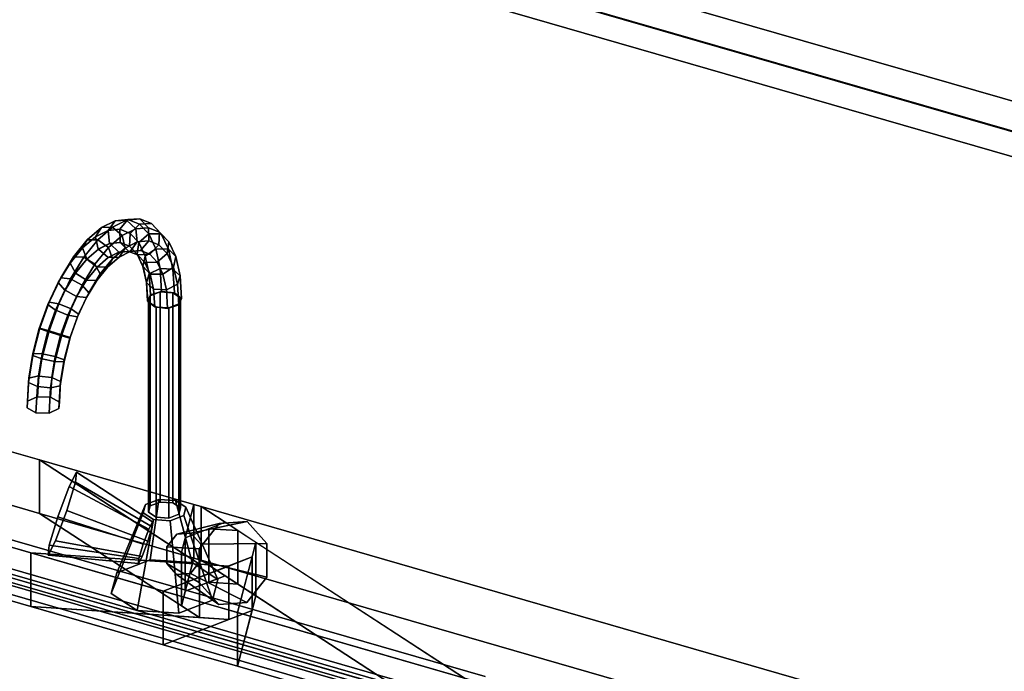
# Model space of a CAD drawing. Extents: x -1561 to 3499, y -2299 to 2343.
# Drawn here: x 675 to 1121, y 484 to 780 of the extents above; entities that cross this region are included whole.
import ezdxf

# ---------------------------------------------------------------- set-up
doc = ezdxf.new("R2010")
doc.units = 0
doc.layers.add('layer0', color=7, linetype='CONTINUOUS')

# ---------------------------------------------------------------- blocks, each defined once
blk = doc.blocks.new('PF_OBJECT22')
at = {"layer": 'layer0'}
for p, q in [((998.37, 434.06), (506.47, 576.06)), ((506.47, 576.06), (998.37, 434.06)), ((508.47, 577.79), (1000.37, 435.79)), ((1000.37, 435.79), (508.47, 577.79))]:
    blk.add_line(p, q, dxfattribs=at)
blk = doc.blocks.new('PF_OBJECT23')
at = {"layer": 'layer0'}
for p, q in [((998.37, 434.06), (506.47, 576.06)), ((506.47, 576.06), (998.37, 434.06)), ((498.47, 569.13), (990.37, 427.13)), ((990.37, 427.13), (498.47, 569.13))]:
    blk.add_line(p, q, dxfattribs=at)
blk = doc.blocks.new('PF_OBJECT68')
at = {"layer": 'layer0'}
for p, q in [((1384.99, 667.71), (373.47, 959.71)), ((373.47, 959.71), (1384.99, 667.71)), ((373.47, 945.85), (1384.99, 653.85)), ((1384.99, 653.85), (373.47, 945.85))]:
    blk.add_line(p, q, dxfattribs=at)
blk = doc.blocks.new('PF_OBJECT74')
at = {"layer": 'layer0'}
for p, q in [((1394.25, 651.47), (879.83, 799.97)), ((879.83, 799.97), (1394.25, 651.47)), ((869.83, 791.31), (1384.25, 642.81)), ((1384.25, 642.81), (869.83, 791.31))]:
    blk.add_line(p, q, dxfattribs=at)
blk = doc.blocks.new('PF_OBJECT81')
at = {"layer": 'layer0'}
for p, q in [((732.26, 559.95), (738.33, 562.28)), ((738.33, 562.28), (732.26, 559.95)), ((738.33, 562.28), (734.45, 534.89)), ((734.45, 534.89), (738.33, 562.28)), ((738.33, 562.28), (745.92, 561.78)), ((745.92, 561.78), (738.33, 562.28)), ((732.26, 559.95), (719.27, 529.06)), ((719.27, 529.06), (732.26, 559.95)), ((731.26, 556.16), (732.26, 559.95)), ((732.26, 559.95), (731.26, 556.16)), ((753.42, 533.64), (745.92, 561.78)), ((745.92, 561.78), (750.58, 558.75)), ((745.92, 561.78), (753.42, 533.64)), ((750.58, 558.75), (745.92, 561.78)), ((750.58, 558.75), (749.58, 554.95)), ((749.58, 554.95), (750.58, 558.75)), ((750.58, 558.75), (765.07, 526.05)), ((765.07, 526.05), (750.58, 558.75)), ((731.26, 556.16), (716.77, 519.58)), ((716.77, 519.58), (731.26, 556.16)), ((735.92, 553.12), (731.26, 556.16)), ((731.26, 556.16), (735.92, 553.12)), ((749.58, 554.95), (743.51, 552.62)), ((743.51, 552.62), (749.58, 554.95)), ((749.58, 554.95), (762.57, 516.56)), ((762.57, 516.56), (749.58, 554.95)), ((735.92, 553.12), (728.42, 511.99)), ((728.42, 511.99), (735.92, 553.12)), ((743.51, 552.62), (735.92, 553.12)), ((735.92, 553.12), (743.51, 552.62)), ((743.51, 552.62), (747.39, 510.74)), ((747.39, 510.74), (743.51, 552.62)), ((734.45, 534.89), (719.27, 529.06)), ((719.27, 529.06), (734.45, 534.89)), ((753.42, 533.64), (734.45, 534.89)), ((734.45, 534.89), (753.42, 533.64)), ((765.07, 526.05), (753.42, 533.64)), ((753.42, 533.64), (765.07, 526.05)), ((719.27, 529.06), (716.77, 519.58)), ((716.77, 519.58), (719.27, 529.06)), ((762.57, 516.56), (765.07, 526.05)), ((765.07, 526.05), (762.57, 516.56)), ((716.77, 519.58), (728.42, 511.99)), ((728.42, 511.99), (716.77, 519.58)), ((747.39, 510.74), (762.57, 516.56)), ((762.57, 516.56), (747.39, 510.74)), ((728.42, 511.99), (747.39, 510.74)), ((747.39, 510.74), (728.42, 511.99))]:
    blk.add_line(p, q, dxfattribs=at)
blk = doc.blocks.new('PF_OBJECT82')
at = {"layer": 'layer0'}
for p, q in [((734.43, 654.59), (738.98, 656.34)), ((738.98, 656.34), (734.43, 654.59)), ((738.98, 656.34), (738.98, 561.08)), ((738.98, 561.08), (738.98, 656.34)), ((738.98, 656.34), (744.67, 655.96)), ((744.67, 655.96), (738.98, 656.34)), ((744.67, 560.7), (744.67, 655.96)), ((744.67, 655.96), (748.17, 653.69)), ((744.67, 655.96), (744.67, 560.7)), ((748.17, 653.69), (744.67, 655.96)), ((733.68, 651.75), (734.43, 654.59)), ((734.43, 654.59), (733.68, 651.75)), ((737.17, 649.47), (733.68, 651.75)), ((733.68, 651.75), (733.68, 556.48)), ((733.68, 556.48), (733.68, 651.75)), ((733.68, 651.75), (737.17, 649.47)), ((734.43, 654.59), (734.43, 559.33)), ((734.43, 559.33), (734.43, 654.59)), ((748.17, 653.69), (747.42, 650.84)), ((747.42, 650.84), (748.17, 653.69)), ((748.17, 653.69), (748.17, 558.42)), ((748.17, 558.42), (748.17, 653.69)), ((742.86, 649.09), (737.17, 649.47)), ((737.17, 649.47), (737.17, 554.21)), ((737.17, 554.21), (737.17, 649.47)), ((737.17, 649.47), (742.86, 649.09)), ((747.42, 650.84), (742.86, 649.09)), ((742.86, 649.09), (747.42, 650.84)), ((742.86, 649.09), (742.86, 553.83)), ((742.86, 553.83), (742.86, 649.09)), ((747.42, 650.84), (747.42, 555.58)), ((747.42, 555.58), (747.42, 650.84)), ((734.43, 559.33), (733.68, 556.48)), ((733.68, 556.48), (734.43, 559.33)), ((738.98, 561.08), (734.43, 559.33)), ((734.43, 559.33), (738.98, 561.08)), ((744.67, 560.7), (738.98, 561.08)), ((738.98, 561.08), (744.67, 560.7)), ((748.17, 558.42), (744.67, 560.7)), ((744.67, 560.7), (748.17, 558.42)), ((747.42, 555.58), (748.17, 558.42)), ((748.17, 558.42), (747.42, 555.58)), ((733.68, 556.48), (737.17, 554.21)), ((737.17, 554.21), (733.68, 556.48)), ((737.17, 554.21), (742.86, 553.83)), ((742.86, 553.83), (737.17, 554.21)), ((742.86, 553.83), (747.42, 555.58)), ((747.42, 555.58), (742.86, 553.83))]:
    blk.add_line(p, q, dxfattribs=at)
blk = doc.blocks.new('PF_OBJECT83')
at = {"layer": 'layer0'}
for p, q in [((712.27, 685.44), (718.51, 688.55)), ((718.51, 688.55), (712.27, 685.44)), ((718.51, 688.55), (715.29, 684.17)), ((715.29, 684.17), (718.51, 688.55)), ((717.3, 685.64), (723.71, 688.84)), ((723.71, 688.84), (717.3, 685.64)), ((718.51, 688.55), (724.33, 689.1)), ((724.33, 689.1), (718.51, 688.55)), ((723.71, 688.84), (718.51, 688.55)), ((718.51, 688.55), (723.71, 688.84)), ((724.33, 689.1), (720.61, 684.68)), ((720.61, 684.68), (724.33, 689.1)), ((723.71, 688.84), (729.71, 689.41)), ((729.71, 689.41), (723.71, 688.84)), ((727.88, 684.88), (723.71, 688.84)), ((723.71, 688.84), (727.88, 684.88)), ((729.71, 689.41), (724.33, 689.1)), ((724.33, 689.1), (729.71, 689.41)), ((724.33, 689.1), (729.49, 687.08)), ((729.49, 687.08), (724.33, 689.1)), ((729.49, 687.08), (725.32, 682.83)), ((725.32, 682.83), (729.49, 687.08)), ((735.02, 687.32), (729.49, 687.08)), ((729.49, 687.08), (735.02, 687.32)), ((729.49, 687.08), (733.75, 682.57)), ((733.75, 682.57), (729.49, 687.08)), ((733.61, 685.42), (729.71, 689.41)), ((729.71, 689.41), (735.02, 687.32)), ((729.71, 689.41), (733.61, 685.42)), ((735.02, 687.32), (729.71, 689.41)), ((738.68, 683.43), (735.02, 687.32)), ((735.02, 687.32), (739.41, 682.68)), ((735.02, 687.32), (738.68, 683.43)), ((739.41, 682.68), (735.02, 687.32)), ((705.89, 679.92), (712.27, 685.44)), ((712.27, 685.44), (705.89, 679.92)), ((712.27, 685.44), (709.6, 681.34)), ((709.6, 681.34), (712.27, 685.44)), ((709.6, 681.34), (715.29, 684.17)), ((715.29, 684.17), (709.6, 681.34)), ((710.73, 679.96), (717.3, 685.64)), ((717.3, 685.64), (710.73, 679.96)), ((717.3, 685.64), (712.27, 685.44)), ((712.27, 685.44), (717.3, 685.64)), ((715.29, 684.17), (720.61, 684.68)), ((720.61, 684.68), (715.29, 684.17)), ((715.29, 684.17), (715.95, 678.27)), ((715.95, 678.27), (715.29, 684.17)), ((721.74, 681.82), (717.3, 685.64)), ((717.3, 685.64), (721.74, 681.82)), ((720.61, 684.68), (720.73, 678.73)), ((720.73, 678.73), (720.61, 684.68)), ((720.61, 684.68), (725.32, 682.83)), ((725.32, 682.83), (720.61, 684.68)), ((721.74, 681.82), (727.88, 684.88)), ((727.88, 684.88), (721.74, 681.82)), ((725.32, 682.83), (724.95, 677.07)), ((724.95, 677.07), (725.32, 682.83)), ((725.32, 682.83), (729.22, 678.71)), ((729.22, 678.71), (725.32, 682.83)), ((727.88, 684.88), (733.61, 685.42)), ((733.61, 685.42), (727.88, 684.88)), ((728.56, 678.98), (727.88, 684.88)), ((727.88, 684.88), (728.56, 678.98)), ((733.75, 679.47), (733.61, 685.42)), ((733.61, 685.42), (738.68, 683.43)), ((733.61, 685.42), (733.75, 679.47)), ((738.68, 683.43), (733.61, 685.42)), ((739.41, 682.68), (733.75, 682.57)), ((733.75, 682.57), (739.41, 682.68)), ((738.34, 677.67), (738.68, 683.43)), ((738.68, 683.43), (738.34, 677.67)), ((738.68, 683.43), (742.88, 678.99)), ((742.88, 678.99), (738.68, 683.43)), ((742.88, 678.99), (739.41, 682.68)), ((739.41, 682.68), (742.69, 675.68)), ((739.41, 682.68), (742.88, 678.99)), ((742.69, 675.68), (739.41, 682.68)), ((699.66, 672.23), (705.89, 679.92)), ((705.89, 679.92), (699.66, 672.23)), ((703.78, 676.3), (709.6, 681.34)), ((709.6, 681.34), (703.78, 676.3)), ((705.89, 679.92), (703.78, 676.3)), ((703.78, 676.3), (705.89, 679.92)), ((704.31, 672.04), (710.73, 679.96)), ((710.73, 679.96), (704.31, 672.04)), ((710.73, 679.96), (705.89, 679.92)), ((705.89, 679.92), (710.73, 679.96)), ((709.6, 681.34), (710.84, 675.73)), ((710.84, 675.73), (709.6, 681.34)), ((715.46, 676.39), (710.73, 679.96)), ((710.73, 679.96), (715.46, 676.39)), ((715.95, 678.27), (710.84, 675.73)), ((710.84, 675.73), (715.95, 678.27)), ((710.93, 675.7), (716.04, 678.25)), ((716.04, 678.25), (710.93, 675.7)), ((715.46, 676.39), (721.74, 681.82)), ((721.74, 681.82), (715.46, 676.39)), ((720.73, 678.73), (715.95, 678.27)), ((715.95, 678.27), (720.73, 678.73)), ((715.95, 678.27), (716.04, 678.25)), ((716.04, 678.25), (715.95, 678.27)), ((716.04, 678.25), (720.81, 678.7)), ((720.81, 678.7), (716.04, 678.25)), ((716.04, 678.25), (720.15, 674.27)), ((720.15, 674.27), (716.04, 678.25)), ((720.73, 678.73), (720.81, 678.7)), ((724.95, 677.07), (720.73, 678.73)), ((720.81, 678.7), (720.73, 678.73)), ((720.73, 678.73), (724.95, 677.07)), ((720.81, 678.7), (724.66, 674.7)), ((724.66, 674.7), (720.81, 678.7)), ((720.81, 678.7), (725.04, 677.04)), ((725.04, 677.04), (720.81, 678.7)), ((723, 676.21), (721.74, 681.82)), ((721.74, 681.82), (723, 676.21)), ((723, 676.21), (728.56, 678.98)), ((728.56, 678.98), (723, 676.21)), ((725.36, 674.59), (728.56, 678.98)), ((728.56, 678.98), (725.36, 674.59)), ((729.22, 678.71), (728.45, 673.37)), ((728.45, 673.37), (729.22, 678.71)), ((728.56, 678.98), (733.75, 679.47)), ((733.75, 679.47), (728.56, 678.98)), ((733.75, 682.57), (729.22, 678.71)), ((729.22, 678.71), (733.75, 682.57)), ((729.22, 678.71), (732.13, 672.5)), ((732.13, 672.5), (729.22, 678.71)), ((730.04, 675.03), (733.75, 679.47)), ((733.75, 679.47), (730.04, 675.03)), ((733.75, 682.57), (736.94, 675.76)), ((736.94, 675.76), (733.75, 682.57)), ((733.75, 679.47), (738.34, 677.67)), ((738.34, 677.67), (733.75, 679.47)), ((742.14, 673.65), (742.88, 678.99)), ((742.88, 678.99), (742.14, 673.65)), ((742.88, 678.99), (746.02, 672.29)), ((746.02, 672.29), (742.88, 678.99)), ((698.08, 669.27), (703.78, 676.3)), ((703.78, 676.3), (698.08, 669.27)), ((703.78, 676.3), (705.61, 671.2)), ((705.61, 671.2), (703.78, 676.3)), ((710.84, 675.73), (705.61, 671.2)), ((705.61, 671.2), (710.84, 675.73)), ((705.7, 671.18), (710.93, 675.7)), ((710.93, 675.7), (705.7, 671.18)), ((709.33, 668.81), (715.46, 676.39)), ((715.46, 676.39), (709.33, 668.81)), ((710.84, 675.73), (710.93, 675.7)), ((710.93, 675.7), (710.84, 675.73)), ((710.93, 675.7), (715.33, 671.87)), ((715.33, 671.87), (710.93, 675.7)), ((715.33, 671.87), (720.15, 674.27)), ((720.15, 674.27), (715.33, 671.87)), ((717.32, 671.29), (715.46, 676.39)), ((715.46, 676.39), (717.32, 671.29)), ((717.32, 671.29), (723, 676.21)), ((723, 676.21), (717.32, 671.29)), ((720.15, 674.27), (724.66, 674.7)), ((724.66, 674.7), (720.15, 674.27)), ((720.15, 674.27), (725.36, 674.59)), ((725.36, 674.59), (720.15, 674.27)), ((720.35, 672.09), (723, 676.21)), ((723, 676.21), (720.35, 672.09)), ((720.35, 672.09), (725.36, 674.59)), ((725.36, 674.59), (720.35, 672.09)), ((724.66, 674.7), (730.04, 675.03)), ((730.04, 675.03), (724.66, 674.7)), ((724.66, 674.7), (728.66, 673.13)), ((728.66, 673.13), (724.66, 674.7)), ((724.95, 677.07), (725.04, 677.04)), ((728.45, 673.37), (724.95, 677.07)), ((725.04, 677.04), (724.95, 677.07)), ((724.95, 677.07), (728.45, 673.37)), ((725.04, 677.04), (728.66, 673.13)), ((728.66, 673.13), (725.04, 677.04)), ((725.04, 677.04), (728.54, 673.34)), ((728.54, 673.34), (725.04, 677.04)), ((725.36, 674.59), (730.04, 675.03)), ((730.04, 675.03), (725.36, 674.59)), ((730.04, 675.03), (734.19, 673.4)), ((734.19, 673.4), (730.04, 675.03)), ((736.94, 675.76), (732.13, 672.5)), ((732.13, 672.5), (736.94, 675.76)), ((734.19, 673.4), (738.34, 677.67)), ((738.34, 677.67), (734.19, 673.4)), ((742.69, 675.68), (736.94, 675.76)), ((736.94, 675.76), (738.91, 666.97)), ((736.94, 675.76), (742.69, 675.68)), ((738.91, 666.97), (736.94, 675.76)), ((737.62, 669.78), (742.14, 673.65)), ((742.14, 673.65), (737.62, 669.78)), ((738.34, 677.67), (742.14, 673.65)), ((742.14, 673.65), (738.34, 677.67)), ((742.14, 673.65), (744.98, 667.59)), ((744.98, 667.59), (742.14, 673.65)), ((746.02, 672.29), (742.69, 675.68)), ((742.69, 675.68), (744.72, 666.62)), ((742.69, 675.68), (746.02, 672.29)), ((744.72, 666.62), (742.69, 675.68)), ((692.76, 660.56), (698.08, 669.27)), ((698.08, 669.27), (692.76, 660.56)), ((693.83, 662.69), (699.66, 672.23)), ((699.66, 672.23), (693.83, 662.69)), ((699.66, 672.23), (698.08, 669.27)), ((698.08, 669.27), (699.66, 672.23)), ((698.08, 669.27), (700.5, 664.89)), ((700.5, 664.89), (698.08, 669.27)), ((698.32, 662.22), (704.31, 672.04)), ((704.31, 672.04), (698.32, 662.22)), ((704.31, 672.04), (699.66, 672.23)), ((699.66, 672.23), (704.31, 672.04)), ((705.61, 671.2), (700.5, 664.89)), ((700.5, 664.89), (705.61, 671.2)), ((700.59, 664.87), (705.7, 671.18)), ((705.7, 671.18), (700.59, 664.87)), ((709.33, 668.81), (704.31, 672.04)), ((704.31, 672.04), (709.33, 668.81)), ((705.61, 671.2), (705.7, 671.18)), ((705.7, 671.18), (705.61, 671.2)), ((705.7, 671.18), (710.39, 667.59)), ((710.39, 667.59), (705.7, 671.18)), ((710.39, 667.59), (715.33, 671.87)), ((715.33, 671.87), (710.39, 667.59)), ((711.77, 664.44), (717.32, 671.29)), ((717.32, 671.29), (711.77, 664.44)), ((715.22, 667.65), (720.35, 672.09)), ((720.35, 672.09), (715.22, 667.65)), ((715.22, 667.65), (717.32, 671.29)), ((717.32, 671.29), (715.22, 667.65)), ((715.33, 671.87), (720.35, 672.09)), ((720.35, 672.09), (715.33, 671.87)), ((728.45, 673.37), (728.54, 673.34)), ((731.07, 667.79), (728.45, 673.37)), ((728.54, 673.34), (728.45, 673.37)), ((728.45, 673.37), (731.07, 667.79)), ((728.54, 673.34), (731.96, 669.64)), ((731.96, 669.64), (728.54, 673.34)), ((728.54, 673.34), (731.15, 667.77)), ((731.15, 667.77), (728.54, 673.34)), ((728.66, 673.13), (734.19, 673.4)), ((734.19, 673.4), (728.66, 673.13)), ((728.66, 673.13), (731.96, 669.64)), ((731.96, 669.64), (728.66, 673.13)), ((732.13, 672.5), (731.07, 667.79)), ((731.07, 667.79), (732.13, 672.5)), ((731.96, 669.64), (737.62, 669.78)), ((737.62, 669.78), (731.96, 669.64)), ((731.96, 669.64), (734.43, 664.37)), ((734.43, 664.37), (731.96, 669.64)), ((732.13, 672.5), (733.93, 664.47)), ((733.93, 664.47), (732.13, 672.5)), ((734.19, 673.4), (737.62, 669.78)), ((737.62, 669.78), (734.19, 673.4)), ((737.62, 669.78), (740.18, 664.31)), ((740.18, 664.31), (737.62, 669.78)), ((744.98, 667.59), (746.02, 672.29)), ((746.02, 672.29), (744.98, 667.59)), ((746.02, 672.29), (747.96, 663.64)), ((747.96, 663.64), (746.02, 672.29)), ((700.5, 664.89), (695.73, 657.08)), ((695.73, 657.08), (700.5, 664.89)), ((695.81, 657.05), (700.59, 664.87)), ((700.59, 664.87), (695.81, 657.05)), ((700.5, 664.89), (700.59, 664.87)), ((700.59, 664.87), (700.5, 664.89)), ((700.59, 664.87), (705.56, 661.64)), ((705.56, 661.64), (700.59, 664.87)), ((703.59, 659.43), (709.33, 668.81)), ((709.33, 668.81), (703.59, 659.43)), ((705.56, 661.64), (710.39, 667.59)), ((710.39, 667.59), (705.56, 661.64)), ((711.77, 664.44), (709.33, 668.81)), ((709.33, 668.81), (711.77, 664.44)), ((710.21, 661.46), (715.22, 667.65)), ((715.22, 667.65), (710.21, 661.46)), ((710.39, 667.59), (715.22, 667.65)), ((715.22, 667.65), (710.39, 667.59)), ((731.07, 667.79), (731.15, 667.77)), ((732.68, 660.58), (731.07, 667.79)), ((731.15, 667.77), (731.07, 667.79)), ((731.07, 667.79), (732.68, 660.58)), ((731.15, 667.77), (734.43, 664.37)), ((734.43, 664.37), (731.15, 667.77)), ((731.15, 667.77), (732.77, 660.56)), ((732.77, 660.56), (731.15, 667.77)), ((738.91, 666.97), (733.93, 664.47)), ((733.93, 664.47), (738.91, 666.97)), ((744.72, 666.62), (738.91, 666.97)), ((738.91, 666.97), (739.58, 656.56)), ((738.91, 666.97), (744.72, 666.62)), ((739.58, 656.56), (738.91, 666.97)), ((740.18, 664.31), (744.98, 667.59)), ((744.98, 667.59), (740.18, 664.31)), ((747.96, 663.64), (744.72, 666.62)), ((744.72, 666.62), (745.4, 655.91)), ((744.72, 666.62), (747.96, 663.64)), ((745.4, 655.91), (744.72, 666.62)), ((744.98, 667.59), (746.73, 659.75)), ((746.73, 659.75), (744.98, 667.59)), ((688.05, 650.55), (692.76, 660.56)), ((692.76, 660.56), (688.05, 650.55)), ((688.68, 651.73), (693.83, 662.69)), ((693.83, 662.69), (688.68, 651.73)), ((693.83, 662.69), (692.76, 660.56)), ((692.76, 660.56), (693.83, 662.69)), ((692.76, 660.56), (695.73, 657.08)), ((695.73, 657.08), (692.76, 660.56)), ((693.01, 650.94), (698.32, 662.22)), ((698.32, 662.22), (693.01, 650.94)), ((698.32, 662.22), (693.83, 662.69)), ((693.83, 662.69), (698.32, 662.22)), ((703.59, 659.43), (698.32, 662.22)), ((698.32, 662.22), (703.59, 659.43)), ((701.06, 654.25), (705.56, 661.64)), ((705.56, 661.64), (701.06, 654.25)), ((705.53, 653.8), (710.21, 661.46)), ((710.21, 661.46), (705.53, 653.8)), ((705.56, 661.64), (710.21, 661.46)), ((710.21, 661.46), (705.56, 661.64)), ((706.58, 655.94), (711.77, 664.44)), ((711.77, 664.44), (706.58, 655.94)), ((710.21, 661.46), (711.77, 664.44)), ((711.77, 664.44), (710.21, 661.46)), ((733.93, 664.47), (732.68, 660.58)), ((732.68, 660.58), (733.93, 664.47)), ((732.68, 660.58), (732.77, 660.56)), ((733.23, 652.05), (732.68, 660.58)), ((732.77, 660.56), (732.68, 660.58)), ((732.68, 660.58), (733.23, 652.05)), ((732.77, 660.56), (735.95, 657.56)), ((735.95, 657.56), (732.77, 660.56)), ((732.77, 660.56), (733.31, 652.03)), ((733.31, 652.03), (732.77, 660.56)), ((733.93, 664.47), (734.54, 654.96)), ((734.54, 654.96), (733.93, 664.47)), ((734.43, 664.37), (740.18, 664.31)), ((740.18, 664.31), (734.43, 664.37)), ((734.43, 664.37), (735.95, 657.56)), ((735.95, 657.56), (734.43, 664.37)), ((740.18, 664.31), (741.77, 657.24)), ((741.77, 657.24), (740.18, 664.31)), ((746.73, 659.75), (747.96, 663.64)), ((747.96, 663.64), (746.73, 659.75)), ((747.96, 663.64), (748.61, 653.4)), ((748.61, 653.4), (747.96, 663.64)), ((695.73, 657.08), (691.5, 648.09)), ((691.5, 648.09), (695.73, 657.08)), ((691.59, 648.07), (695.81, 657.05)), ((695.81, 657.05), (691.59, 648.07)), ((695.73, 657.08), (695.81, 657.05)), ((695.81, 657.05), (695.73, 657.08)), ((695.81, 657.05), (701.06, 654.25)), ((701.06, 654.25), (695.81, 657.05)), ((698.52, 648.65), (703.59, 659.43)), ((703.59, 659.43), (698.52, 648.65)), ((701.98, 646.18), (706.58, 655.94)), ((706.58, 655.94), (701.98, 646.18)), ((706.58, 655.94), (703.59, 659.43)), ((703.59, 659.43), (706.58, 655.94)), ((705.53, 653.8), (706.58, 655.94)), ((706.58, 655.94), (705.53, 653.8)), ((734.54, 654.96), (739.58, 656.56)), ((739.58, 656.56), (734.54, 654.96)), ((739.58, 656.56), (734.54, 654.96)), ((735.95, 657.56), (741.77, 657.24)), ((741.77, 657.24), (735.95, 657.56)), ((735.95, 657.56), (736.47, 649.51)), ((736.47, 649.51), (735.95, 657.56)), ((739.58, 656.56), (745.4, 655.91)), ((745.4, 655.91), (739.58, 656.56)), ((745.4, 655.91), (739.58, 656.56)), ((741.77, 657.24), (746.73, 659.75)), ((746.73, 659.75), (741.77, 657.24)), ((741.77, 657.24), (742.3, 648.87)), ((742.3, 648.87), (741.77, 657.24)), ((745.4, 655.91), (748.61, 653.4)), ((748.61, 653.4), (745.4, 655.91)), ((748.61, 653.4), (745.4, 655.91)), ((746.73, 659.75), (747.33, 650.48)), ((747.33, 650.48), (746.73, 659.75)), ((684.41, 639.83), (688.68, 651.73)), ((688.68, 651.73), (684.41, 639.83)), ((688.68, 651.73), (688.05, 650.55)), ((688.05, 650.55), (688.68, 651.73)), ((693.01, 650.94), (688.68, 651.73)), ((688.68, 651.73), (693.01, 650.94)), ((697.06, 645.77), (701.06, 654.25)), ((701.06, 654.25), (697.06, 645.77)), ((701.06, 654.25), (705.53, 653.8)), ((705.53, 653.8), (701.06, 654.25)), ((701.38, 644.99), (705.53, 653.8)), ((705.53, 653.8), (701.38, 644.99)), ((733.23, 652.05), (734.54, 654.96)), ((734.54, 654.96), (733.23, 652.05)), ((734.54, 654.96), (733.23, 652.05)), ((733.31, 652.03), (733.23, 652.05)), ((733.23, 652.05), (733.31, 652.03)), ((733.23, 652.05), (733.31, 652.03)), ((736.47, 649.51), (733.31, 652.03)), ((733.31, 652.03), (736.47, 649.51)), ((733.31, 652.03), (736.47, 649.51)), ((748.61, 653.4), (747.33, 650.48)), ((747.33, 650.48), (748.61, 653.4)), ((747.33, 650.48), (748.61, 653.4)), ((684.16, 639.69), (688.05, 650.55)), ((688.05, 650.55), (684.16, 639.69)), ((691.5, 648.09), (688, 638.34)), ((688, 638.34), (691.5, 648.09)), ((688.05, 650.55), (691.5, 648.09)), ((691.5, 648.09), (688.05, 650.55)), ((688.09, 638.31), (691.59, 648.07)), ((691.59, 648.07), (688.09, 638.31)), ((688.62, 638.69), (693.01, 650.94)), ((693.01, 650.94), (688.62, 638.69)), ((691.5, 648.09), (691.59, 648.07)), ((691.59, 648.07), (691.5, 648.09)), ((691.59, 648.07), (697.06, 645.77)), ((697.06, 645.77), (691.59, 648.07)), ((698.52, 648.65), (693.01, 650.94)), ((693.01, 650.94), (698.52, 648.65)), ((694.32, 636.93), (698.52, 648.65)), ((698.52, 648.65), (694.32, 636.93)), ((701.98, 646.18), (698.52, 648.65)), ((698.52, 648.65), (701.98, 646.18)), ((742.3, 648.87), (736.47, 649.51)), ((736.47, 649.51), (742.3, 648.87)), ((736.47, 649.51), (742.3, 648.87)), ((747.33, 650.48), (742.3, 648.87)), ((742.3, 648.87), (747.33, 650.48)), ((742.3, 648.87), (747.33, 650.48)), ((693.76, 636.56), (697.06, 645.77)), ((697.06, 645.77), (693.76, 636.56)), ((697.06, 645.77), (701.38, 644.99)), ((701.38, 644.99), (697.06, 645.77)), ((697.95, 635.42), (701.38, 644.99)), ((701.38, 644.99), (697.95, 635.42)), ((698.18, 635.58), (701.98, 646.18)), ((701.98, 646.18), (698.18, 635.58)), ((701.38, 644.99), (701.98, 646.18)), ((701.98, 646.18), (701.38, 644.99)), ((681.22, 627.51), (684.41, 639.83)), ((684.41, 639.83), (681.22, 627.51)), ((681.24, 628.43), (684.16, 639.69)), ((684.16, 639.69), (681.24, 628.43)), ((684.41, 639.83), (684.16, 639.69)), ((684.16, 639.69), (684.41, 639.83)), ((684.16, 639.69), (688, 638.34)), ((688, 638.34), (684.16, 639.69)), ((688.62, 638.69), (684.41, 639.83)), ((684.41, 639.83), (688.62, 638.69)), ((685.34, 626.01), (688.62, 638.69)), ((688.62, 638.69), (685.34, 626.01)), ((688, 638.34), (685.39, 628.23)), ((685.39, 628.23), (688, 638.34)), ((685.47, 628.21), (688.09, 638.31)), ((688.09, 638.31), (685.47, 628.21)), ((688, 638.34), (688.09, 638.31)), ((688.09, 638.31), (688, 638.34)), ((688.09, 638.31), (693.76, 636.56)), ((693.76, 636.56), (688.09, 638.31)), ((694.32, 636.93), (688.62, 638.69)), ((688.62, 638.69), (694.32, 636.93)), ((691.18, 624.81), (694.32, 636.93)), ((694.32, 636.93), (691.18, 624.81)), ((691.29, 627.02), (693.76, 636.56)), ((693.76, 636.56), (691.29, 627.02)), ((693.76, 636.56), (697.95, 635.42)), ((697.95, 635.42), (693.76, 636.56)), ((698.18, 635.58), (694.32, 636.93)), ((694.32, 636.93), (698.18, 635.58)), ((695.34, 624.6), (698.18, 635.58)), ((698.18, 635.58), (695.34, 624.6)), ((695.39, 625.52), (697.95, 635.42)), ((697.95, 635.42), (695.39, 625.52)), ((697.95, 635.42), (698.18, 635.58)), ((698.18, 635.58), (697.95, 635.42)), ((679.25, 615.3), (681.22, 627.51)), ((681.22, 627.51), (679.25, 615.3)), ((679.45, 617.28), (681.24, 628.43)), ((681.24, 628.43), (679.45, 617.28)), ((681.22, 627.51), (681.24, 628.43)), ((681.24, 628.43), (681.22, 627.51)), ((685.34, 626.01), (681.22, 627.51)), ((681.22, 627.51), (685.34, 626.01)), ((681.24, 628.43), (685.39, 628.23)), ((685.39, 628.23), (681.24, 628.43)), ((683.31, 613.44), (685.34, 626.01)), ((685.34, 626.01), (683.31, 613.44)), ((685.39, 628.23), (683.77, 618.23)), ((683.77, 618.23), (685.39, 628.23)), ((683.86, 618.2), (685.47, 628.21)), ((685.47, 628.21), (683.86, 618.2)), ((691.18, 624.81), (685.34, 626.01)), ((685.34, 626.01), (691.18, 624.81)), ((685.39, 628.23), (685.47, 628.21)), ((685.47, 628.21), (685.39, 628.23)), ((685.47, 628.21), (691.29, 627.02)), ((691.29, 627.02), (685.47, 628.21)), ((689.24, 612.79), (691.18, 624.81)), ((691.18, 624.81), (689.24, 612.79)), ((689.77, 617.57), (691.29, 627.02)), ((691.29, 627.02), (689.77, 617.57)), ((695.34, 624.6), (691.18, 624.81)), ((691.18, 624.81), (695.34, 624.6)), ((691.29, 627.02), (695.39, 625.52)), ((695.39, 625.52), (691.29, 627.02)), ((693.59, 613.73), (695.34, 624.6)), ((695.34, 624.6), (693.59, 613.73)), ((693.81, 615.7), (695.39, 625.52)), ((695.39, 625.52), (693.81, 615.7)), ((695.39, 625.52), (695.34, 624.6)), ((695.34, 624.6), (695.39, 625.52)), ((678.84, 606.73), (679.45, 617.28)), ((679.45, 617.28), (678.84, 606.73)), ((679.25, 615.3), (679.45, 617.28)), ((679.45, 617.28), (679.25, 615.3)), ((679.45, 617.28), (683.77, 618.23)), ((683.77, 618.23), (679.45, 617.28)), ((683.77, 618.23), (683.23, 608.75)), ((683.23, 608.75), (683.77, 618.23)), ((683.31, 608.73), (683.86, 618.2)), ((683.86, 618.2), (683.31, 608.73)), ((683.77, 618.23), (683.86, 618.2)), ((683.86, 618.2), (683.77, 618.23)), ((683.86, 618.2), (689.77, 617.57)), ((689.77, 617.57), (683.86, 618.2)), ((689.25, 608.62), (689.77, 617.57)), ((689.77, 617.57), (689.25, 608.62)), ((689.77, 617.57), (693.81, 615.7)), ((693.81, 615.7), (689.77, 617.57)), ((693.27, 606.41), (693.81, 615.7)), ((693.81, 615.7), (693.27, 606.41)), ((693.81, 615.7), (693.59, 613.73)), ((693.59, 613.73), (693.81, 615.7)), ((678.59, 603.74), (679.25, 615.3)), ((679.25, 615.3), (678.59, 603.74)), ((683.31, 613.44), (679.25, 615.3)), ((679.25, 615.3), (683.31, 613.44)), ((682.62, 601.55), (683.31, 613.44)), ((683.31, 613.44), (682.62, 601.55)), ((689.24, 612.79), (683.31, 613.44)), ((683.31, 613.44), (689.24, 612.79)), ((688.59, 601.41), (689.24, 612.79)), ((689.24, 612.79), (688.59, 601.41)), ((693.59, 613.73), (689.24, 612.79)), ((689.24, 612.79), (693.59, 613.73)), ((693, 603.43), (693.59, 613.73)), ((693.59, 613.73), (693, 603.43)), ((678.84, 606.73), (678.59, 603.74)), ((678.59, 603.74), (678.84, 606.73)), ((678.84, 606.73), (678.59, 603.74)), ((683.23, 608.75), (678.84, 606.73)), ((678.84, 606.73), (683.23, 608.75)), ((683.23, 608.75), (678.84, 606.73)), ((683.31, 608.73), (683.23, 608.75)), ((683.23, 608.75), (683.31, 608.73)), ((683.31, 608.73), (683.23, 608.75)), ((689.25, 608.62), (683.31, 608.73)), ((683.31, 608.73), (689.25, 608.62)), ((689.25, 608.62), (683.31, 608.73)), ((693.27, 606.41), (689.25, 608.62)), ((689.25, 608.62), (693.27, 606.41)), ((693.27, 606.41), (689.25, 608.62)), ((678.59, 603.74), (682.62, 601.55)), ((682.62, 601.55), (678.59, 603.74)), ((678.59, 603.74), (682.62, 601.55)), ((688.59, 601.41), (693, 603.43)), ((693, 603.43), (688.59, 601.41)), ((688.59, 601.41), (693, 603.43)), ((693, 603.43), (693.27, 606.41)), ((693.27, 606.41), (693, 603.43)), ((693, 603.43), (693.27, 606.41)), ((682.62, 601.55), (688.59, 601.41)), ((688.59, 601.41), (682.62, 601.55)), ((682.62, 601.55), (688.59, 601.41))]:
    blk.add_line(p, q, dxfattribs=at)
blk = doc.blocks.new('PF_OBJECT84')
at = {"layer": 'layer0'}
for p, q in [((697.71, 568.12), (701.03, 574.63)), ((701.03, 574.63), (697.71, 568.12)), ((701.03, 574.63), (700.58, 570.1)), ((700.58, 570.1), (701.03, 574.63)), ((735.48, 552.05), (701.03, 574.63)), ((701.03, 574.63), (735.48, 552.05)), ((692.58, 554.4), (697.71, 568.12)), ((697.71, 568.12), (692.58, 554.4)), ((700.58, 570.1), (696.63, 557.19)), ((696.63, 557.19), (700.58, 570.1)), ((697.71, 568.12), (733.82, 548.8)), ((733.82, 548.8), (697.71, 568.12)), ((700.58, 570.1), (735.25, 549.79)), ((735.25, 549.79), (700.58, 570.1)), ((688.62, 541.49), (692.58, 554.4)), ((692.58, 554.4), (688.62, 541.49)), ((696.63, 557.19), (691.49, 543.46)), ((691.49, 543.46), (696.63, 557.19)), ((692.58, 554.4), (731.25, 541.94)), ((731.25, 541.94), (692.58, 554.4)), ((696.63, 557.19), (733.28, 543.33)), ((733.28, 543.33), (696.63, 557.19)), ((733.82, 548.8), (731.25, 541.94)), ((731.25, 541.94), (733.82, 548.8)), ((733.28, 543.33), (735.25, 549.79)), ((735.25, 549.79), (733.28, 543.33)), ((735.48, 552.05), (733.82, 548.8)), ((733.82, 548.8), (735.48, 552.05)), ((735.25, 549.79), (735.48, 552.05)), ((735.48, 552.05), (735.25, 549.79)), ((691.49, 543.46), (688.17, 536.96)), ((688.17, 536.96), (691.49, 543.46)), ((688.17, 536.96), (688.62, 541.49)), ((688.62, 541.49), (688.17, 536.96)), ((688.62, 541.49), (729.27, 535.48)), ((729.27, 535.48), (688.62, 541.49)), ((691.49, 543.46), (730.71, 536.47)), ((730.71, 536.47), (691.49, 543.46)), ((731.25, 541.94), (729.27, 535.48)), ((729.27, 535.48), (731.25, 541.94)), ((730.71, 536.47), (733.28, 543.33)), ((733.28, 543.33), (730.71, 536.47)), ((688.17, 536.96), (729.05, 533.22)), ((729.05, 533.22), (688.17, 536.96)), ((729.05, 533.22), (730.71, 536.47)), ((730.71, 536.47), (729.05, 533.22)), ((729.27, 535.48), (729.05, 533.22)), ((729.05, 533.22), (729.27, 535.48))]:
    blk.add_line(p, q, dxfattribs=at)
blk = doc.blocks.new('PF_OBJECT85')
at = {"layer": 'layer0'}
for p, q in [((765.65, 551.31), (746.45, 546.55)), ((746.45, 546.55), (765.65, 551.31)), ((752.8, 547.05), (778.35, 552.31)), ((778.35, 552.31), (752.8, 547.05)), ((756.63, 539.87), (765.65, 551.31)), ((765.65, 551.31), (756.63, 539.87)), ((765.65, 551.31), (778.35, 552.31)), ((778.35, 552.31), (765.65, 551.31)), ((778.35, 552.31), (787.28, 542.27)), ((787.28, 542.27), (778.35, 552.31)), ((746.45, 546.55), (741.94, 540.83)), ((741.94, 540.83), (746.45, 546.55)), ((752.8, 547.05), (746.45, 546.55)), ((746.45, 546.55), (752.8, 547.05)), ((757.26, 542.03), (752.8, 547.05)), ((752.8, 547.05), (757.26, 542.03)), ((741.94, 540.83), (741.9, 533.24)), ((741.9, 533.24), (741.94, 540.83)), ((756.63, 539.87), (741.94, 540.83)), ((741.94, 540.83), (756.63, 539.87)), ((756.56, 524.68), (756.63, 539.87)), ((756.63, 539.87), (756.56, 524.68)), ((757.23, 534.44), (757.26, 542.03)), ((757.26, 542.03), (757.23, 534.44)), ((787.28, 542.27), (757.26, 542.03)), ((757.26, 542.03), (787.28, 542.27)), ((787.28, 542.27), (787.22, 527.08)), ((787.22, 527.08), (787.28, 542.27)), ((741.9, 533.24), (746.37, 528.22)), ((756.56, 524.68), (741.9, 533.24)), ((741.9, 533.24), (756.56, 524.68)), ((746.37, 528.22), (741.9, 533.24)), ((752.72, 528.71), (757.23, 534.44)), ((757.23, 534.44), (752.72, 528.71)), ((787.22, 527.08), (757.23, 534.44)), ((757.23, 534.44), (787.22, 527.08)), ((746.37, 528.22), (752.72, 528.71)), ((752.72, 528.71), (746.37, 528.22)), ((765.49, 514.64), (746.37, 528.22)), ((746.37, 528.22), (765.49, 514.64)), ((778.19, 515.63), (752.72, 528.71)), ((752.72, 528.71), (778.19, 515.63)), ((787.22, 527.08), (778.19, 515.63)), ((778.19, 515.63), (787.22, 527.08)), ((765.49, 514.64), (756.56, 524.68)), ((756.56, 524.68), (765.49, 514.64)), ((778.19, 515.63), (765.49, 514.64)), ((765.49, 514.64), (778.19, 515.63))]:
    blk.add_line(p, q, dxfattribs=at)
blk = doc.blocks.new('PF_OBJECT87')
at = {"layer": 'layer0'}
for p, q in [((0, 777.69), (684.29, 580.15)), ((684.29, 580.15), (0, 777.69)), ((684.29, 555.9), (0, 753.44)), ((0, 753.44), (684.29, 555.9)), ((27.45, 726.46), (680.25, 538.02)), ((680.25, 513.77), (27.45, 702.22)), ((684.29, 580.15), (684.29, 555.9)), ((684.29, 555.9), (684.29, 580.15)), ((684.29, 580.15), (754.22, 559.97)), ((756.67, 532.99), (684.29, 580.15)), ((684.29, 580.15), (748.52, 538.3)), ((754.22, 559.97), (684.29, 580.15)), ((680.25, 538.02), (572.18, 569.21)), ((748.52, 538.3), (754.22, 559.97)), ((754.22, 559.97), (750.27, 544.94)), ((754.22, 559.97), (754.22, 535.72)), ((754.22, 535.72), (754.22, 559.97)), ((754.22, 559.97), (757.47, 559.03)), ((757.47, 559.03), (754.22, 559.97)), ((757.47, 534.78), (757.47, 559.03)), ((757.47, 559.03), (1567.51, 325.19)), ((757.47, 559.03), (757.47, 534.78)), ((1567.51, 325.19), (757.47, 559.03)), ((757.47, 559.03), (876.78, 481.29)), ((768.41, 551.9), (757.47, 559.03)), ((754.22, 535.72), (684.29, 555.9)), ((684.29, 555.9), (756.67, 508.74)), ((748.52, 514.05), (684.29, 555.9)), ((684.29, 555.9), (754.22, 535.72)), ((750.27, 544.94), (768.41, 551.9)), ((760.89, 549.02), (750.27, 544.94)), ((768.41, 551.9), (760.89, 549.02)), ((774.17, 548.14), (760.89, 549.02)), ((760.89, 549.02), (760.89, 524.77)), ((760.89, 524.77), (760.89, 549.02)), ((760.89, 549.02), (774.17, 548.14)), ((774.17, 548.14), (768.41, 551.9)), ((572.18, 544.97), (680.25, 513.77)), ((750.27, 544.94), (748.52, 538.3)), ((750.27, 544.94), (750.27, 520.69)), ((750.27, 520.69), (750.27, 544.94)), ((782.33, 542.83), (774.17, 548.14)), ((774.17, 548.14), (774.17, 523.9)), ((774.17, 523.9), (774.17, 548.14)), ((782.33, 542.83), (773.94, 510.97)), ((780.58, 536.19), (782.33, 542.83)), ((782.33, 518.58), (782.33, 542.83)), ((782.33, 542.83), (782.33, 518.58)), ((876.78, 481.29), (782.33, 542.83)), ((680.25, 538.02), (680.25, 513.77)), ((740.22, 520.71), (680.25, 538.02)), ((680.25, 513.77), (680.25, 538.02)), ((769.95, 532.11), (680.25, 538.02)), ((680.25, 538.02), (740.22, 520.71)), ((680.25, 538.02), (756.67, 532.99)), ((780.58, 536.19), (740.22, 520.71)), ((748.52, 538.3), (748.52, 514.05)), ((748.52, 514.05), (748.52, 538.3)), ((748.52, 538.3), (756.67, 532.99)), ((754.22, 535.72), (748.52, 514.05)), ((750.27, 520.69), (754.22, 535.72)), ((757.47, 534.78), (754.22, 535.72)), ((754.22, 535.72), (757.47, 534.78)), ((769.95, 532.11), (780.58, 536.19)), ((773.94, 510.97), (780.58, 536.19)), ((780.58, 511.94), (780.58, 536.19)), ((780.58, 536.19), (780.58, 511.94)), ((740.22, 520.71), (769.95, 532.11)), ((756.67, 532.99), (756.67, 508.74)), ((756.67, 508.74), (756.67, 532.99)), ((756.67, 532.99), (769.95, 532.11)), ((1567.51, 300.94), (757.47, 534.78)), ((876.78, 457.04), (757.47, 534.78)), ((757.47, 534.78), (1567.51, 300.94)), ((757.47, 534.78), (768.41, 527.65)), ((769.95, 507.87), (769.95, 532.11)), ((769.95, 532.11), (769.95, 507.87)), ((768.41, 527.65), (750.27, 520.69)), ((760.89, 524.77), (768.41, 527.65)), ((768.41, 527.65), (774.17, 523.9)), ((750.27, 520.69), (760.89, 524.77)), ((774.17, 523.9), (760.89, 524.77)), ((760.89, 524.77), (774.17, 523.9)), ((774.17, 523.9), (782.33, 518.58)), ((740.22, 520.71), (740.22, 496.46)), ((773.94, 510.97), (740.22, 520.71)), ((740.22, 496.46), (740.22, 520.71)), ((740.22, 520.71), (773.94, 510.97)), ((748.52, 514.05), (750.27, 520.69)), ((773.94, 486.72), (782.33, 518.58)), ((782.33, 518.58), (780.58, 511.94)), ((782.33, 518.58), (876.78, 457.04)), ((680.25, 513.77), (769.95, 507.87)), ((740.22, 496.46), (680.25, 513.77)), ((756.67, 508.74), (680.25, 513.77)), ((680.25, 513.77), (740.22, 496.46)), ((756.67, 508.74), (748.52, 514.05)), ((740.22, 496.46), (780.58, 511.94)), ((769.95, 507.87), (756.67, 508.74)), ((780.58, 511.94), (769.95, 507.87)), ((780.58, 511.94), (773.94, 486.72)), ((773.94, 510.97), (773.94, 486.72)), ((876.78, 481.29), (773.94, 510.97)), ((773.94, 486.72), (773.94, 510.97)), ((773.94, 510.97), (876.78, 481.29)), ((769.95, 507.87), (740.22, 496.46)), ((773.94, 486.72), (740.22, 496.46)), ((740.22, 496.46), (773.94, 486.72)), ((876.78, 457.04), (773.94, 486.72)), ((773.94, 486.72), (876.78, 457.04))]:
    blk.add_line(p, q, dxfattribs=at)
blk = doc.blocks.new('PF_OBJECT88')
at = {"layer": 'layer0'}
for p, q in [((597.73, 565.3), (886.12, 482.05)), ((886.12, 482.05), (597.73, 565.3)), ((556.75, 559.81), (897.1, 461.56)), ((597.73, 561.84), (886.12, 478.59)), ((886.12, 478.59), (597.73, 561.84)), ((897.1, 458.1), (556.75, 556.35)), ((845.14, 476.56), (608.71, 544.81)), ((608.71, 541.35), (845.14, 473.1))]:
    blk.add_line(p, q, dxfattribs=at)
blk = doc.blocks.new('PF_OBJECT89')
at = {"layer": 'layer0'}
for p, q in [((596.76, 544.8), (861.41, 468.4)), ((607.8, 543.06), (852.88, 472.31)), ((852.88, 472.31), (607.8, 543.06)), ((845.14, 473.1), (608.71, 541.35))]:
    blk.add_line(p, q, dxfattribs=at)

msp = doc.modelspace()

# ---------------------------------------------------------------- block references
for name in ['PF_OBJECT74', 'PF_OBJECT68', 'PF_OBJECT87', 'PF_OBJECT83', 'PF_OBJECT82', 'PF_OBJECT23', 'PF_OBJECT22', 'PF_OBJECT84', 'PF_OBJECT88', 'PF_OBJECT81', 'PF_OBJECT85', 'PF_OBJECT89']:
    msp.add_blockref(name, (0, 0))

doc.saveas('drawing.dxf')
